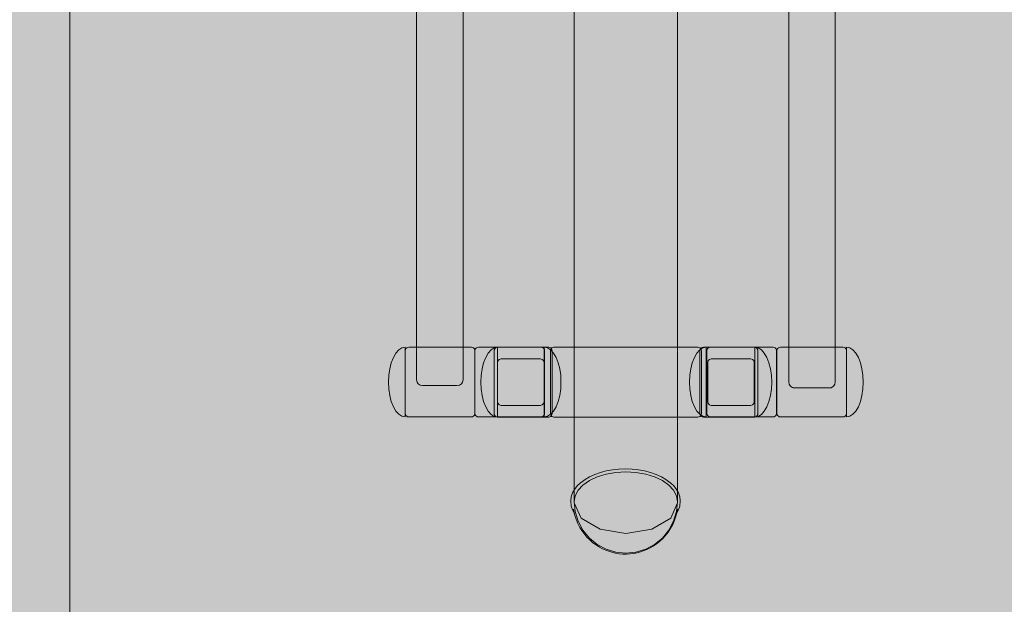
# Model space of a CAD drawing. Units: millimetres. Extents: x 12738 to 87634, y 5045 to 21265.
# Drawn here: x 21574 to 22422, y 18468 to 18971 of the extents above; entities that cross this region are included whole.
import ezdxf

# ---------------------------------------------------------------- set-up
doc = ezdxf.new("R2010")
doc.units = ezdxf.units.MM
doc.header["$MEASUREMENT"] = 0
doc.layers.add('2D - Ogólne_Nr_pióra__62', color=7, linetype='Continuous', lineweight=13, true_color=0xaaaaaa)
for name, color, linetype, lineweight in [('2D - Ogólne_Nr_pióra__7', 7, 'Continuous', 13), ('2D - Ogólne_Nr_pióra__98', 154, 'Continuous', 13), ('strefa_Nr_pióra__7_Nr_pióra__7', 7, 'Continuous', 13), ('Wymiarowanie - Ogólne_Nr_pióra__1', 7, 'Continuous', 13), ('zestaw_Nr_pióra__7_Nr_pióra__7', 7, 'Continuous', 13)]:
    doc.layers.add(name, color=color, linetype=linetype, lineweight=lineweight)
doc.layers.add('Wymiarowanie - Ogólne', color=7, linetype='Continuous')
doc.styles.add('GENERATED_STYLE_1', font='txt')
doc.dimstyles.new('GENERATED_STYLE__2', dxfattribs={"dimtxt": 450, "dimasz": 275.362319, "dimexe": 0.18, "dimexo": 0, "dimgap": 0.09, "dimtad": 0, "dimdec": 0, "dimlfac": 0.1, "dimzin": 0, "dimdsep": 46, "dimtxsty": 'GENERATED_STYLE_1', "dimblk": 'ARROWHEAD_5', "dimblk1": 'ARROWHEAD_5', "dimblk2": 'ARROWHEAD_5', "dimcen": 0.09, "dimclrd": 7, "dimclre": 7, "dimclrt": 7, "dimazin": 0, "dimtfac": 1, "dimtdec": 4, "dimtmove": 0, "dimatfit": 3, "dimfxl": 0, "dimtolj": 1, "dimtzin": 0, "dimarcsym": 0})

# ---------------------------------------------------------------- blocks, each defined once
blk = doc.blocks.new('*D19')
at = {"layer": 'Wymiarowanie - Ogólne', "linetype": 'Continuous', "lineweight": 0, "true_color": 0x000000}
for points in [[(13855.29, 21265.44), (13780.29, 20985.54), (13930.29, 20985.54)], [(13855.29, 6531.15), (13930.29, 6811.05), (13780.29, 6811.05)]]:
    blk.add_hatch(color=18, dxfattribs=at).paths.add_polyline_path(points)
at = {"layer": 'Wymiarowanie - Ogólne_Nr_pióra__1', "linetype": 'Continuous'}
for p, q in [((14127.03, 21265.44), (13583.55, 21265.44)), ((13855.29, 21265.44), (13780.29, 20985.54)), ((13855.29, 21265.44), (13930.29, 20985.54)), ((13930.29, 20985.54), (13780.29, 20985.54)), ((13855.29, 14739.77), (13855.29, 20985.54)), ((13855.29, 6811.05), (13855.29, 13056.82)), ((13855.29, 6531.15), (13780.29, 6811.05)), ((13780.29, 6811.05), (13930.29, 6811.05)), ((13855.29, 6531.15), (13930.29, 6811.05)), ((14127.03, 6531.15), (13583.55, 6531.15))]:
    blk.add_line(p, q, dxfattribs=at)
at = {"layer": 'Wymiarowanie - Ogólne_Nr_pióra__1', "insert": (14080.29, 13128.93), "char_height": 450, "attachment_point": 7, "rotation": 90, "style": 'GENERATED_STYLE_1'}
blk.add_mtext('\\A1;{\\fArial|b0|i0|c238|p38;1\xa0473}', dxfattribs=at)
blk = doc.blocks.new('ARROWHEAD_5')
at = {"color": 0, "linetype": 'Continuous', "lineweight": 0}
blk.add_line((0, 0), (-1, 0), dxfattribs=at)
blk.add_solid([(-1, 0.2679), (0, 0), (-1, -0.2679), (-1, 0.2679)], dxfattribs=at)

msp = doc.modelspace()

# ---------------------------------------------------------------- hatches: boundary and pattern name
at = {"layer": '2D - Ogólne_Nr_pióra__62', "linetype": 'Continuous', "lineweight": 0, "true_color": 0x2a2a2a}
h = msp.add_hatch(color=250, dxfattribs=at)
h.paths.add_polyline_path([(25117.31, 17031.15), (25117.31, 20531.15), (21117.31, 20531.15), (21117.31, 17031.15)])
h.paths.add_polyline_path([(21617.31, 20031.15), (21617.31, 18031.15), (24617.31, 18031.15), (24617.31, 20031.15)], flags=0)
at = {"layer": '2D - Ogólne_Nr_pióra__98', "linetype": 'Continuous', "lineweight": 0, "true_color": 0x001020}
msp.add_hatch(color=168, dxfattribs=at).paths.add_polyline_path([(24617.31, 20031.15), (24617.31, 18031.15), (21617.31, 18031.15), (21617.31, 20031.15)])

# ---------------------------------------------------------------- linework, layer by layer
at = {"layer": '2D - Ogólne_Nr_pióra__7', "linetype": 'Continuous', "flags": 128}
for points in [[(24617.31, 20031.15), (24617.31, 18031.15), (21617.31, 18031.15), (21617.31, 20031.15)], [(21617.31, 20031.15), (21617.31, 18031.15), (24617.31, 18031.15), (24617.31, 20031.15)]]:
    msp.add_lwpolyline(points, close=True, dxfattribs=at)
at = {"layer": 'strefa_Nr_pióra__7_Nr_pióra__7', "linetype": 'Continuous', "flags": 128}
msp.add_lwpolyline([(24440.14, 17447.12), (23392.8, 17446.95, -0.194581), (22347.44, 17031.15), (21836.22, 17031.15, -0.41337), (20336.22, 18526.83), (20336.22, 19765.45, -0.412755), (21828.74, 21265.43), (22414.29, 21265.45, -0.162604), (23303.48, 20929.63), (23328.92, 20929.63), (24470.99, 20929.63, -0.39916), (25917.18, 19453), (25917.35, 18946.95, -0.409772)], format="xyb", close=True, dxfattribs=at)
at = {"layer": 'zestaw_Nr_pióra__7_Nr_pióra__7', "linetype": 'Continuous', "flags": 128}
for points in [[(21954.53, 18657.86), (21952.91, 18656.78), (21951, 18656.4), (21921, 18656.4), (21919.08, 18656.78), (21917.46, 18657.86), (21916.38, 18659.48), (21916, 18661.4), (21916, 19762.4), (21916.38, 19764.31), (21917.46, 19765.93), (21919.08, 19767.02), (21921, 19767.4), (21951, 19767.4), (21952.91, 19767.02), (21954.53, 19765.93), (21955.62, 19764.31), (21956, 19762.4), (21956, 18661.4), (21955.62, 18659.48)], [(21966.22, 18633.09), (21966.22, 18634.83), (21966.22, 18637.65), (21966.22, 18641.43), (21966.22, 18646), (21966.22, 18651.15), (21966.22, 18656.68), (21966.22, 18662.32), (21966.22, 18667.84), (21966.22, 18673), (21966.22, 18677.56), (21966.22, 18681.34), (21966.22, 18684.16), (21966.22, 18685.91), (21966.22, 18686.5), (21966.07, 18687.43), (21965.65, 18688.26), (21964.98, 18688.92), (21964.15, 18689.35), (21963.22, 18689.5), (21909.22, 18689.5), (21908.29, 18689.35), (21907.46, 18688.92), (21906.79, 18688.26), (21906.37, 18687.43), (21906.22, 18686.5), (21906.22, 18685.91), (21906.22, 18684.16), (21906.22, 18681.34), (21906.22, 18677.56), (21906.22, 18673), (21906.22, 18667.84), (21906.22, 18662.32), (21906.22, 18656.68), (21906.22, 18651.15), (21906.22, 18646), (21906.22, 18641.43), (21906.22, 18637.65), (21906.22, 18634.83), (21906.22, 18633.09), (21906.22, 18632.5), (21906.37, 18631.57), (21906.79, 18630.73), (21907.46, 18630.07), (21908.29, 18629.64), (21909.22, 18629.5), (21963.22, 18629.5), (21964.15, 18629.64), (21964.98, 18630.07), (21965.65, 18630.73), (21966.07, 18631.57), (21966.22, 18632.5)], [(22026.22, 18633.09), (22026.22, 18634.83), (22026.22, 18637.65), (22026.22, 18641.43), (22026.22, 18646), (22026.22, 18651.15), (22026.22, 18656.68), (22026.22, 18662.32), (22026.22, 18667.84), (22026.22, 18673), (22026.22, 18677.56), (22026.22, 18681.34), (22026.22, 18684.16), (22026.22, 18685.91), (22026.22, 18686.5), (22026.07, 18687.43), (22025.64, 18688.26), (22024.98, 18688.92), (22024.14, 18689.35), (22023.22, 18689.5), (21969.22, 18689.5), (21968.29, 18689.35), (21967.45, 18688.92), (21966.79, 18688.26), (21966.36, 18687.43), (21966.22, 18686.5), (21966.22, 18685.91), (21966.22, 18684.16), (21966.22, 18681.34), (21966.22, 18677.56), (21966.22, 18673), (21966.22, 18667.84), (21966.22, 18662.32), (21966.22, 18656.68), (21966.22, 18651.15), (21966.22, 18646), (21966.22, 18641.43), (21966.22, 18637.65), (21966.22, 18634.83), (21966.22, 18633.09), (21966.22, 18632.5), (21966.36, 18631.57), (21966.79, 18630.73), (21967.45, 18630.07), (21968.29, 18629.64), (21969.22, 18629.5), (22023.22, 18629.5), (22024.14, 18629.64), (22024.98, 18630.07), (22025.64, 18630.73), (22026.07, 18631.57), (22026.22, 18632.5)], [(22032.72, 18632.99), (22032.72, 18634.74), (22032.72, 18637.56), (22032.72, 18641.33), (22032.72, 18645.9), (22032.72, 18651.06), (22032.72, 18656.58), (22032.72, 18662.22), (22032.72, 18667.75), (22032.72, 18672.9), (22032.72, 18677.47), (22032.72, 18681.25), (22032.72, 18684.07), (22032.72, 18685.81), (22032.72, 18686.4), (22032.57, 18687.33), (22032.15, 18688.17), (22031.48, 18688.83), (22030.65, 18689.25), (22029.72, 18689.4), (21985.72, 18689.4), (21984.79, 18689.25), (21983.96, 18688.83), (21983.29, 18688.17), (21982.87, 18687.33), (21982.72, 18686.4), (21982.72, 18685.81), (21982.72, 18684.07), (21982.72, 18681.25), (21982.72, 18677.47), (21982.72, 18672.9), (21982.72, 18667.75), (21982.72, 18662.22), (21982.72, 18656.58), (21982.72, 18651.06), (21982.72, 18645.9), (21982.72, 18641.33), (21982.72, 18637.56), (21982.72, 18634.74), (21982.72, 18632.99), (21982.72, 18632.4), (21982.87, 18631.47), (21983.29, 18630.64), (21983.96, 18629.97), (21984.79, 18629.55), (21985.72, 18629.4), (22029.72, 18629.4), (22030.65, 18629.55), (22031.48, 18629.97), (22032.15, 18630.64), (22032.57, 18631.47), (22032.72, 18632.4)], [(22161.22, 18632.99), (22161.22, 18634.74), (22161.22, 18637.56), (22161.22, 18641.33), (22161.22, 18645.9), (22161.22, 18651.06), (22161.22, 18656.58), (22161.22, 18662.22), (22161.22, 18667.75), (22161.22, 18672.9), (22161.22, 18677.47), (22161.22, 18681.25), (22161.22, 18684.07), (22161.22, 18685.81), (22161.22, 18686.4), (22161.07, 18687.33), (22160.65, 18688.17), (22159.98, 18688.83), (22159.15, 18689.25), (22158.22, 18689.4), (22034.22, 18689.4), (22033.29, 18689.25), (22032.46, 18688.83), (22031.79, 18688.17), (22031.37, 18687.33), (22031.22, 18686.4), (22031.22, 18685.81), (22031.22, 18684.07), (22031.22, 18681.25), (22031.22, 18677.47), (22031.22, 18672.9), (22031.22, 18667.75), (22031.22, 18662.22), (22031.22, 18656.58), (22031.22, 18651.06), (22031.22, 18645.9), (22031.22, 18641.33), (22031.22, 18637.56), (22031.22, 18634.74), (22031.22, 18632.99), (22031.22, 18632.4), (22031.37, 18631.47), (22031.79, 18630.64), (22032.46, 18629.97), (22033.29, 18629.55), (22034.22, 18629.4), (22158.22, 18629.4), (22159.15, 18629.55), (22159.98, 18629.97), (22160.65, 18630.64), (22161.07, 18631.47), (22161.22, 18632.4)], [(22209.9, 18632.99), (22209.9, 18634.74), (22209.9, 18637.56), (22209.9, 18641.33), (22209.9, 18645.9), (22209.9, 18651.06), (22209.9, 18656.58), (22209.9, 18662.22), (22209.9, 18667.75), (22209.9, 18672.9), (22209.9, 18677.47), (22209.9, 18681.25), (22209.9, 18684.07), (22209.9, 18685.81), (22209.9, 18686.4), (22209.75, 18687.33), (22209.33, 18688.17), (22208.66, 18688.83), (22207.83, 18689.25), (22206.9, 18689.4), (22162.9, 18689.4), (22161.97, 18689.25), (22161.14, 18688.83), (22160.47, 18688.17), (22160.05, 18687.33), (22159.9, 18686.4), (22159.9, 18685.81), (22159.9, 18684.07), (22159.9, 18681.25), (22159.9, 18677.47), (22159.9, 18672.9), (22159.9, 18667.75), (22159.9, 18662.22), (22159.9, 18656.58), (22159.9, 18651.06), (22159.9, 18645.9), (22159.9, 18641.33), (22159.9, 18637.56), (22159.9, 18634.74), (22159.9, 18632.99), (22159.9, 18632.4), (22160.05, 18631.47), (22160.47, 18630.64), (22161.14, 18629.97), (22161.97, 18629.55), (22162.9, 18629.4), (22206.9, 18629.4), (22207.83, 18629.55), (22208.66, 18629.97), (22209.33, 18630.64), (22209.75, 18631.47), (22209.9, 18632.4)], [(22225.97, 18633.09), (22225.97, 18634.83), (22225.97, 18637.65), (22225.97, 18641.43), (22225.97, 18646), (22225.97, 18651.15), (22225.97, 18656.68), (22225.97, 18662.32), (22225.97, 18667.84), (22225.97, 18673), (22225.97, 18677.56), (22225.97, 18681.34), (22225.97, 18684.16), (22225.97, 18685.91), (22225.97, 18686.5), (22225.82, 18687.43), (22225.39, 18688.26), (22224.73, 18688.92), (22223.89, 18689.35), (22222.97, 18689.5), (22168.97, 18689.5), (22168.04, 18689.35), (22167.2, 18688.92), (22166.54, 18688.26), (22166.11, 18687.43), (22165.97, 18686.5), (22165.97, 18685.91), (22165.97, 18684.16), (22165.97, 18681.34), (22165.97, 18677.56), (22165.97, 18673), (22165.97, 18667.84), (22165.97, 18662.32), (22165.97, 18656.68), (22165.97, 18651.15), (22165.97, 18646), (22165.97, 18641.43), (22165.97, 18637.65), (22165.97, 18634.83), (22165.97, 18633.09), (22165.97, 18632.5), (22166.11, 18631.57), (22166.54, 18630.73), (22167.2, 18630.07), (22168.04, 18629.64), (22168.97, 18629.5), (22222.97, 18629.5), (22223.89, 18629.64), (22224.73, 18630.07), (22225.39, 18630.73), (22225.82, 18631.57), (22225.97, 18632.5)], [(22286.22, 18633.09), (22286.22, 18634.83), (22286.22, 18637.65), (22286.22, 18641.43), (22286.22, 18646), (22286.22, 18651.15), (22286.22, 18656.68), (22286.22, 18662.32), (22286.22, 18667.84), (22286.22, 18673), (22286.22, 18677.56), (22286.22, 18681.34), (22286.22, 18684.16), (22286.22, 18685.91), (22286.22, 18686.5), (22286.07, 18687.43), (22285.65, 18688.26), (22284.98, 18688.92), (22284.15, 18689.35), (22283.22, 18689.5), (22229.22, 18689.5), (22228.29, 18689.35), (22227.46, 18688.92), (22226.79, 18688.26), (22226.37, 18687.43), (22226.22, 18686.5), (22226.22, 18685.91), (22226.22, 18684.16), (22226.22, 18681.34), (22226.22, 18677.56), (22226.22, 18673), (22226.22, 18667.84), (22226.22, 18662.32), (22226.22, 18656.68), (22226.22, 18651.15), (22226.22, 18646), (22226.22, 18641.43), (22226.22, 18637.65), (22226.22, 18634.83), (22226.22, 18633.09), (22226.22, 18632.5), (22226.37, 18631.57), (22226.79, 18630.73), (22227.46, 18630.07), (22228.29, 18629.64), (22229.22, 18629.5), (22283.22, 18629.5), (22284.15, 18629.64), (22284.98, 18630.07), (22285.65, 18630.73), (22286.07, 18631.57), (22286.22, 18632.5)], [(22133.22, 18531.96), (22127.69, 18525.22), (22120.94, 18519.69), (22113.25, 18515.57), (22104.9, 18513.04), (22096.22, 18512.19), (22087.54, 18513.04), (22079.19, 18515.57), (22071.5, 18519.69), (22064.75, 18525.22), (22059.22, 18531.96), (22055.11, 18539.65), (22052.58, 18548), (22051.72, 18556.68), (22052.58, 18561.66), (22055.11, 18566.44), (22059.22, 18570.86), (22064.75, 18574.73), (22071.5, 18577.9), (22079.19, 18580.26), (22087.54, 18581.71), (22096.22, 18582.2), (22104.9, 18581.71), (22113.25, 18580.26), (22120.94, 18577.9), (22127.69, 18574.73), (22133.22, 18570.86), (22137.33, 18566.44), (22139.87, 18561.66), (22140.72, 18556.68), (22139.87, 18548), (22137.33, 18539.65)]]:
    msp.add_lwpolyline(points, close=True, dxfattribs=at)
for points in [[(22276.49, 19723.64), (22276.49, 18667.98), (22276.49, 18659.46), (22276.11, 18657.63), (22275.03, 18656.07), (22274.76, 18655.69), (22273.26, 18654.83), (22272.84, 18654.65), (22272.22, 18654.53), (22271.49, 18654.49), (22241.49, 18654.49), (22240.76, 18654.53), (22240.14, 18654.65), (22239.72, 18654.83), (22238.22, 18655.69), (22237.95, 18656.07), (22236.87, 18657.63), (22236.49, 18659.46), (22236.49, 18667.98), (22236.49, 19723.64)], [(22051.72, 18991.21), (22051.72, 18965.24), (22051.72, 18939.71), (22051.72, 18914.64), (22051.72, 18890.04), (22051.72, 18865.92), (22051.72, 18842.29), (22051.72, 18819.16), (22051.72, 18796.56), (22051.72, 18774.48), (22051.72, 18752.95), (22051.72, 18731.97), (22051.72, 18711.56), (22051.72, 18691.73), (22051.72, 18672.5), (22051.72, 18653.87), (22051.72, 18635.86), (22051.72, 18618.48), (22051.72, 18601.75), (22051.72, 18585.67), (22051.72, 18570.27), (22051.72, 18555.55), (22057.68, 18542.4)], [(22140.72, 18991.21), (22140.72, 18965.24), (22140.72, 18939.71), (22140.72, 18914.64), (22140.72, 18890.04), (22140.72, 18865.92), (22140.72, 18842.29), (22140.72, 18819.16), (22140.72, 18796.56), (22140.72, 18774.48), (22140.72, 18752.95), (22140.72, 18731.97), (22140.72, 18711.56), (22140.72, 18691.73), (22140.72, 18672.5), (22140.72, 18653.87), (22140.72, 18635.86), (22140.72, 18618.48), (22140.72, 18601.75), (22140.72, 18585.67), (22140.72, 18570.27), (22140.72, 18555.55), (22134.76, 18542.4)], [(21906.22, 18629.49), (21903.42, 18630.07), (21900.72, 18631.78), (21898.23, 18634.55), (21896.04, 18638.28), (21894.25, 18642.83), (21892.92, 18648.01), (21892.1, 18653.64), (21891.83, 18659.49), (21892.1, 18665.35), (21892.92, 18670.97), (21894.25, 18676.16), (21896.04, 18680.71), (21898.23, 18684.44), (21900.72, 18687.21), (21903.42, 18688.92), (21906.22, 18689.49)], [(21906.22, 18689.49), (21906.22, 18688.92), (21906.22, 18687.21), (21906.22, 18684.44), (21906.22, 18680.71), (21906.22, 18676.16), (21906.22, 18670.97), (21906.22, 18665.35), (21906.22, 18659.49), (21906.22, 18653.64), (21906.22, 18648.01), (21906.22, 18642.83), (21906.22, 18638.28), (21906.22, 18634.55), (21906.22, 18631.78), (21906.22, 18630.07), (21906.22, 18629.49)], [(21985.72, 18629.4), (21982.91, 18629.97), (21980.21, 18631.68), (21977.72, 18634.45), (21975.54, 18638.19), (21973.75, 18642.73), (21972.42, 18647.92), (21971.6, 18653.54), (21971.32, 18659.4), (21971.6, 18665.25), (21972.42, 18670.88), (21973.75, 18676.07), (21975.54, 18680.61), (21977.72, 18684.34), (21980.21, 18687.11), (21982.91, 18688.82), (21985.72, 18689.4)], [(21985.72, 18689.4), (21985.72, 18688.82), (21985.72, 18687.11), (21985.72, 18684.34), (21985.72, 18680.61), (21985.72, 18676.07), (21985.72, 18670.88), (21985.72, 18665.25), (21985.72, 18659.4), (21985.72, 18653.54), (21985.72, 18647.92), (21985.72, 18642.73), (21985.72, 18638.19), (21985.72, 18634.45), (21985.72, 18631.68), (21985.72, 18629.97), (21985.72, 18629.4)], [(22025.93, 18689.49), (22025.93, 18688.92), (22025.93, 18687.21), (22025.93, 18684.44), (22025.93, 18680.71), (22025.93, 18676.16), (22025.93, 18670.97), (22025.93, 18665.35), (22025.93, 18659.49), (22025.93, 18653.64), (22025.93, 18648.01), (22025.93, 18642.83), (22025.93, 18638.28), (22025.93, 18634.55), (22025.93, 18631.78), (22025.93, 18630.07), (22025.93, 18629.49)], [(22025.93, 18629.49), (22028.73, 18630.07), (22031.43, 18631.78), (22033.92, 18634.55), (22036.11, 18638.28), (22037.9, 18642.83), (22039.23, 18648.01), (22040.05, 18653.64), (22040.32, 18659.49), (22040.05, 18665.35), (22039.23, 18670.97), (22037.9, 18676.16), (22036.11, 18680.71), (22033.92, 18684.44), (22031.43, 18687.21), (22028.73, 18688.92), (22025.93, 18689.49)], [(22165.33, 18629.5), (22162.52, 18630.07), (22159.82, 18631.78), (22157.33, 18634.55), (22155.15, 18638.28), (22153.36, 18642.83), (22152.03, 18648.02), (22151.21, 18653.64), (22150.93, 18659.5), (22151.21, 18665.35), (22152.03, 18670.98), (22153.36, 18676.16), (22155.15, 18680.71), (22157.33, 18684.44), (22159.82, 18687.21), (22162.52, 18688.92), (22165.33, 18689.5)], [(22165.33, 18689.5), (22165.33, 18688.92), (22165.33, 18687.21), (22165.33, 18684.44), (22165.33, 18680.71), (22165.33, 18676.16), (22165.33, 18670.98), (22165.33, 18665.35), (22165.33, 18659.5), (22165.33, 18653.64), (22165.33, 18648.02), (22165.33, 18642.83), (22165.33, 18638.28), (22165.33, 18634.55), (22165.33, 18631.78), (22165.33, 18630.07), (22165.33, 18629.5)], [(22207.36, 18629.4), (22210.17, 18629.98), (22212.87, 18631.68), (22215.36, 18634.46), (22217.54, 18638.19), (22219.33, 18642.73), (22220.66, 18647.92), (22221.48, 18653.55), (22221.75, 18659.4), (22221.48, 18665.25), (22220.66, 18670.88), (22219.33, 18676.07), (22217.54, 18680.61), (22215.36, 18684.34), (22212.87, 18687.12), (22210.17, 18688.82), (22207.36, 18689.4)], [(22207.36, 18689.4), (22207.36, 18688.82), (22207.36, 18687.12), (22207.36, 18684.34), (22207.36, 18680.61), (22207.36, 18676.07), (22207.36, 18670.88), (22207.36, 18665.25), (22207.36, 18659.4), (22207.36, 18653.55), (22207.36, 18647.92), (22207.36, 18642.73), (22207.36, 18638.19), (22207.36, 18634.46), (22207.36, 18631.68), (22207.36, 18629.98), (22207.36, 18629.4)], [(22286.17, 18629.5), (22288.98, 18630.07), (22291.68, 18631.78), (22294.17, 18634.55), (22296.35, 18638.28), (22298.14, 18642.83), (22299.47, 18648.02), (22300.29, 18653.64), (22300.57, 18659.5), (22300.29, 18665.35), (22299.47, 18670.98), (22298.14, 18676.16), (22296.35, 18680.71), (22294.17, 18684.44), (22291.68, 18687.21), (22288.98, 18688.92), (22286.17, 18689.5)], [(22286.17, 18689.5), (22286.17, 18688.92), (22286.17, 18687.21), (22286.17, 18684.44), (22286.17, 18680.71), (22286.17, 18676.16), (22286.17, 18670.98), (22286.17, 18665.35), (22286.17, 18659.5), (22286.17, 18653.64), (22286.17, 18648.02), (22286.17, 18642.83), (22286.17, 18638.28), (22286.17, 18634.55), (22286.17, 18631.78), (22286.17, 18630.07), (22286.17, 18629.5)], [(21986.11, 18677.9), (21985.71, 18676.4), (21985.71, 18642.4), (21986.11, 18640.9)], [(21987.21, 18679), (21986.11, 18677.9)], [(22024.21, 18679), (22022.71, 18679.4), (21988.71, 18679.4), (21987.21, 18679)], [(22025.31, 18677.9), (22024.21, 18679)], [(22025.31, 18640.9), (22025.71, 18642.4), (22025.71, 18676.4), (22025.31, 18677.9)], [(22167.12, 18677.9), (22166.72, 18676.4), (22166.72, 18642.4), (22167.12, 18640.9)], [(22168.22, 18679), (22167.12, 18677.9)], [(22205.22, 18679), (22203.72, 18679.4), (22169.72, 18679.4), (22168.22, 18679)], [(22206.31, 18677.9), (22205.22, 18679)], [(22206.31, 18640.9), (22206.72, 18642.4), (22206.72, 18676.4), (22206.31, 18677.9)], [(21986.11, 18640.9), (21987.21, 18639.8)], [(21987.21, 18639.8), (21988.71, 18639.4), (22022.71, 18639.4), (22024.21, 18639.8)], [(22024.21, 18639.8), (22025.31, 18640.9)], [(22167.12, 18640.9), (22168.22, 18639.8)], [(22168.22, 18639.8), (22169.72, 18639.4), (22203.72, 18639.4), (22205.22, 18639.8)], [(22205.22, 18639.8), (22206.31, 18640.9)], [(22051.87, 18546.49), (22050.23, 18549.51), (22049.21, 18552.71), (22049.02, 18553.39), (22048.67, 18556.66), (22048.67, 18556.98), (22048.79, 18558.13), (22049.02, 18560.24), (22049.19, 18560.82), (22050.21, 18564.02), (22051.9, 18567.13), (22054.23, 18570.1), (22057.17, 18572.89), (22057.56, 18573.19), (22061.02, 18575.73), (22065, 18578.01), (22069.42, 18580), (22074.23, 18581.67), (22079.36, 18582.99), (22084.73, 18583.95), (22090.25, 18584.53), (22095.87, 18584.72), (22101.48, 18584.53), (22107, 18583.95), (22112.37, 18582.99), (22117.5, 18581.67), (22122.31, 18580), (22126.73, 18578.01), (22130.71, 18575.73), (22134.17, 18573.19), (22134.56, 18572.89), (22137.5, 18570.1), (22139.83, 18567.13), (22141.52, 18564.02), (22142.54, 18560.82), (22142.71, 18560.24), (22142.94, 18558.13), (22143.06, 18556.98), (22143.06, 18556.66), (22142.71, 18553.39), (22142.52, 18552.71), (22141.5, 18549.51), (22139.81, 18546.4), (22139.76, 18546.34)], [(22140.55, 18550.07), (22139.93, 18547.12), (22139.26, 18544.03), (22137.76, 18539.81), (22136.48, 18536.89), (22134.41, 18533.08), (22132.61, 18530.41), (22130.08, 18527.14), (22127.88, 18524.79), (22125.03, 18522.17), (22122.59, 18520.2), (22119.74, 18518.41), (22117.05, 18516.74), (22114.2, 18515.34), (22111.08, 18514.15), (22108.91, 18513.45), (22106.04, 18512.63), (22103.01, 18512.02), (22099.87, 18511.63), (22096.67, 18511.45), (22093.46, 18511.51), (22090.28, 18511.8), (22087.19, 18512.3), (22084.23, 18513.02), (22082.3, 18513.64), (22079.06, 18514.72), (22076.07, 18516.01), (22073.38, 18517.51), (22070.51, 18519.28), (22067.87, 18521.17), (22065.13, 18523.69), (22062.69, 18525.95), (22060.75, 18528.36), (22058.15, 18531.73), (22056.64, 18534.45), (22054.53, 18538.34), (22053.05, 18542.5), (22052.05, 18545.57), (22051.18, 18550.07)], [(22057.68, 18542.4), (22073.97, 18532.78), (22096.22, 18529.26), (22118.47, 18532.78), (22134.76, 18542.4)]]:
    msp.add_lwpolyline(points, dxfattribs=at)

# ---------------------------------------------------------------- dimensions: what is measured, and where the dimension line sits
at = {"layer": 'Wymiarowanie - Ogólne', "linetype": 'Continuous'}
dim = msp.add_linear_dim(base=(13855.29, 21265.44), p1=(19389.08, 6531.15), p2=(22121.52, 21265.44), angle=90, dimstyle='GENERATED_STYLE__2', dxfattribs=at)
dim.commit()
dim.dimension.update_dxf_attribs({"geometry": '*D19', "text_midpoint": (13855.29, 13898.3), "dimtype": 160, "text_rotation": 90})

doc.saveas('drawing.dxf')
